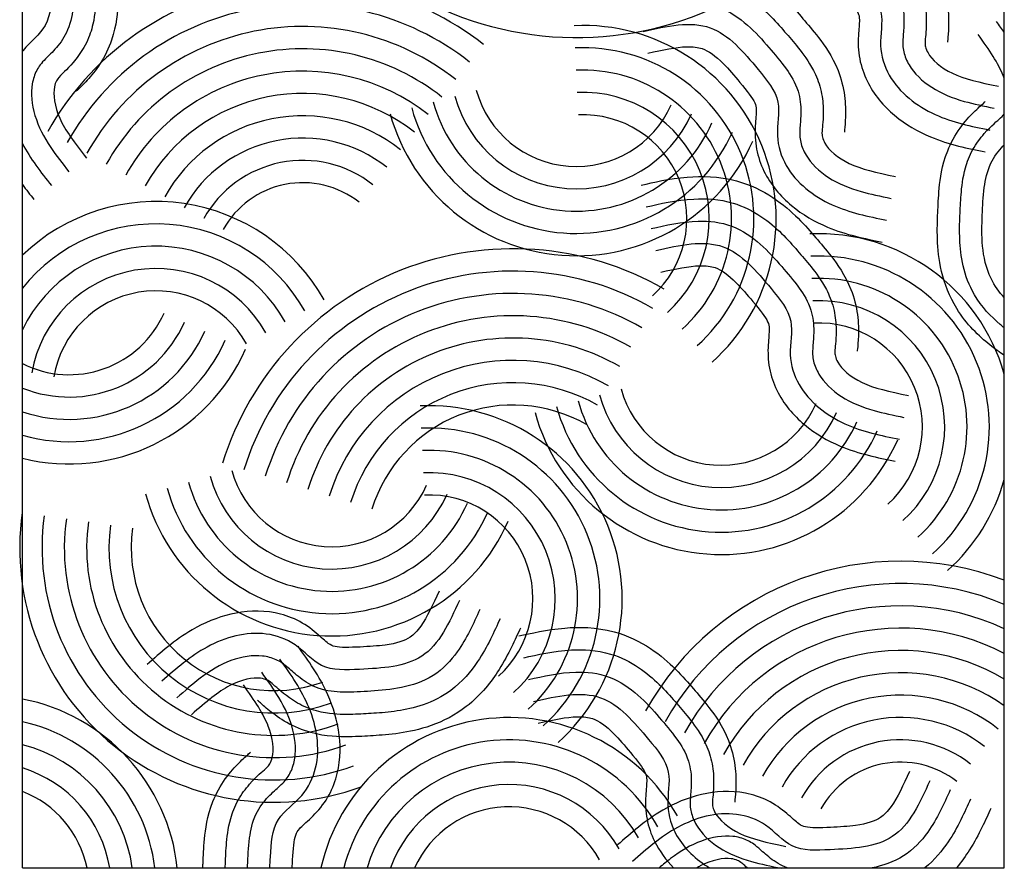
# Model space of a CAD drawing. Extents: x -84 to 483, y 2 to 308.
# Drawn here: x -28 to -22, y 143 to 148 of the extents above; entities that cross this region are included whole.
import ezdxf

# ---------------------------------------------------------------- set-up
doc = ezdxf.new("R2010")
doc.units = 0
doc.header["$MEASUREMENT"] = 0
doc.layers.add('DIMS', color=8, linetype='CONTINUOUS')
doc.layers.add('FIBERGLASS', color=7, linetype='CONTINUOUS')

msp = doc.modelspace()

# ---------------------------------------------------------------- linework, layer by layer
at = {"layer": 'DIMS', "ltscale": 8}
for centre, radius, start, end in [((-24.864046, 149.775363), 1.858962, 206.252249, 318.226946), ((-26.3985, 146.593579), 1.634923, 51.754199, 150.851968), ((-26.3985, 146.593579), 1.509923, 51.754199, 150.851968), ((-24.828025, 146.902551), 1.081493, 311.925146, 92.620838), ((-26.3985, 146.593579), 1.384923, 51.754199, 150.851968), ((-26.3985, 146.593579), 1.259923, 51.754199, 150.851968), ((-26.3985, 146.593579), 1.259923, 51.754199, 150.851968), ((-24.828025, 146.902551), 0.956493, 311.925146, 92.620838), ((-26.3985, 146.593579), 1.134923, 51.754199, 150.851968), ((-24.828025, 146.902551), 0.831493, 311.925146, 92.620838), ((-26.3985, 146.593579), 1.009923, 51.754199, 150.851968), ((-24.865867, 147.775781), 0.581493, 195.345944, 336.041637), ((-24.828025, 146.902551), 0.706493, 311.925146, 92.620838), ((-24.865867, 147.775781), 0.831493, 195.345944, 336.041637), ((-24.865867, 147.775781), 0.706493, 195.345944, 336.041637), ((-24.865867, 147.775781), 1.081493, 195.345944, 336.041637), ((-24.865867, 147.775781), 0.956493, 195.345944, 336.041637), ((-24.828025, 146.902551), 0.581493, 311.925146, 92.620838), ((-26.3985, 146.593579), 0.884923, 51.754199, 150.851968), ((-26.3985, 146.593579), 0.759923, 51.754199, 150.851968), ((-26.3985, 146.593579), 0.634923, 51.754199, 150.851968), ((-26.3985, 146.593579), 0.509923, 51.754199, 150.851968), ((-27.220766, 145.916459), 1.081493, 29.373833, 133.743127), ((-27.220766, 145.916459), 0.956493, 29.373833, 141.424393), ((-23.508944, 145.736393), 1.081493, 15.844053, 92.620838), ((-27.220766, 145.916459), 0.831493, 29.373833, 154.067977), ((-25.220608, 145.031535), 1.701936, 60.183399, 162.874366), ((-23.508944, 145.736393), 0.956493, 311.925146, 92.620838), ((-27.220766, 145.916459), 0.706493, 29.373833, 170.069526), ((-25.220608, 145.031535), 1.576936, 60.183399, 162.874366), ((-23.508944, 145.736393), 0.831493, 311.925146, 92.620838), ((-27.220766, 145.916459), 0.581493, 29.373833, 170.069526), ((-25.220608, 145.031535), 1.451936, 60.183399, 162.874366), ((-23.508944, 145.736393), 0.706493, 311.925146, 92.620838), ((-27.706966, 146.609624), 0.581493, 243.267263, 336.041637), ((-25.220608, 145.031535), 1.326936, 60.183399, 162.874366), ((-25.220608, 145.031535), 1.326936, 60.183399, 162.874366), ((-27.706966, 146.609624), 0.706493, 248.269525, 336.041637), ((-27.706966, 146.609624), 0.831493, 251.664429, 336.041637), ((-23.508944, 145.736393), 0.581493, 311.925146, 92.620838), ((-27.706966, 146.609624), 0.956493, 254.129116, 336.041637), ((-25.220608, 145.031535), 1.201936, 60.183399, 162.874366), ((-27.706966, 146.609624), 1.081493, 256.00351, 336.041637), ((-25.220608, 145.031535), 1.076936, 60.183399, 162.874366), ((-25.220608, 145.031535), 0.951936, 60.183399, 162.874366), ((-24.054125, 146.102599), 0.581493, 195.345944, 336.041637), ((-24.054125, 146.102599), 0.706493, 195.345944, 336.041637), ((-25.220608, 145.031535), 0.826936, 60.183399, 162.874366), ((-25.690501, 144.773046), 1.081493, 311.925146, 92.620838), ((-24.054125, 146.102599), 0.956493, 195.345944, 336.041637), ((-24.054125, 146.102599), 0.831493, 195.345944, 336.041637), ((-24.054125, 146.102599), 1.081493, 195.345944, 336.041637), ((-25.690501, 144.773046), 0.956493, 311.925146, 92.620838), ((-25.690501, 144.773046), 0.831493, 311.925146, 92.620838), ((-26.235683, 145.646276), 0.706493, 195.345944, 336.041637), ((-26.235683, 145.646276), 0.581493, 195.345944, 336.041637), ((-25.690501, 144.773046), 0.706493, 311.925146, 92.620838), ((-26.235683, 145.646276), 0.956493, 195.345944, 336.041637), ((-26.235683, 145.646276), 0.831493, 195.345944, 336.041637), ((-23.508944, 145.736393), 1.081493, 311.925146, 344.155947), ((-26.235683, 145.646276), 1.081493, 195.345944, 336.041637), ((-25.690501, 144.773046), 0.581493, 311.925146, 92.620838), ((-26.55978, 145.05756), 1.424181, 172.00154, 290.051144), ((-26.55978, 145.05756), 1.299181, 172.00154, 290.051144), ((-26.55978, 145.05756), 1.174181, 172.00154, 290.051144), ((-26.55978, 145.05756), 1.049181, 172.00154, 290.051144), ((-26.55978, 145.05756), 0.924181, 172.00154, 290.051144), ((-26.55978, 145.05756), 0.799181, 172.00154, 290.051144), ((-23.050061, 143.348618), 1.634923, 69.164372, 150.851968), ((-23.050061, 143.348618), 1.509923, 67.347936, 150.851968), ((-23.050061, 143.348618), 1.384923, 65.172016, 150.851968), ((-23.050061, 143.348618), 1.259923, 62.512554, 150.851968), ((-23.050061, 143.348618), 1.259923, 62.512554, 150.851968), ((-23.050061, 143.348618), 1.134923, 59.176864, 150.851968), ((-23.050061, 143.348618), 1.009923, 54.843688, 150.851968), ((-23.050061, 143.348618), 0.884923, 51.754199, 150.851968), ((-28.176462, 143.150565), 1.081493, 6.129465, 78.915527), ((-28.176462, 143.150565), 0.956493, 6.934202, 77.444737), ((-25.242144, 143.026415), 1.081493, 29.373833, 167.198716), ((-23.050061, 143.348618), 0.759923, 51.754199, 150.851968), ((-28.176462, 143.150565), 0.831493, 7.98298, 75.518906), ((-25.242144, 143.026415), 0.956493, 29.373833, 165.491334), ((-23.050061, 143.348618), 0.634923, 51.754199, 150.851968), ((-25.242144, 143.026415), 0.831493, 29.373833, 163.250459), ((-23.050061, 143.348618), 0.509923, 51.754199, 150.851968), ((-28.176462, 143.150565), 0.706493, 9.407252, 72.884203), ((-25.242144, 143.026415), 0.706493, 29.373833, 160.173204), ((-28.176462, 143.150565), 0.581493, 11.454336, 69.049051), ((-25.242144, 143.026415), 0.581493, 29.373833, 155.663872)]:
    msp.add_arc(centre, radius, start, end, dxfattribs=at)
for points, knots in [([(-27.968539, 149.100804), (-27.909408, 149.069727), (-27.835102, 149.03092), (-27.693921, 148.929079), (-27.622371, 148.867639), (-27.519085, 148.71715), (-27.487039, 148.644289), (-27.448721, 148.510472), (-27.440834, 148.452056), (-27.431501, 148.342859), (-27.43105, 148.291708), (-27.430649, 148.207777), (-27.430316, 148.166714), (-27.435312, 148.058718), (-27.440355, 147.988198), (-27.484572, 147.857795), (-27.508154, 147.809562), (-27.557851, 147.732745), (-27.583929, 147.701638), (-27.627041, 147.654025), (-27.645654, 147.636307), (-27.662158, 147.620332), (-27.66379, 147.618724), (-27.666803, 147.615509)], [0.01556904, 0.01556904, 0.01556904, 0.01556904, 0.19788563, 0.19788563, 0.35155593, 0.35155593, 0.46217075, 0.46217075, 0.57278557, 0.57278557, 0.68340038, 0.68340038, 0.7940152, 0.7940152, 0.90463001, 0.90463001, 0.95995624, 0.95995624, 1.01528247, 1.01528247, 1.0706087, 1.0706087, 1.09859905, 1.09859905, 1.09859905, 1.09859905]), ([(-27.968539, 148.959135), (-27.917947, 148.931484), (-27.863601, 148.899261), (-27.757166, 148.817758), (-27.702196, 148.766184), (-27.625539, 148.648569), (-27.601954, 148.592414), (-27.57266, 148.488288), (-27.565436, 148.439045), (-27.556985, 148.34588), (-27.556039, 148.301804), (-27.555761, 148.221145), (-27.555259, 148.185808), (-27.558205, 148.099746), (-27.560403, 148.050356), (-27.581782, 147.958264), (-27.592907, 147.923084), (-27.628018, 147.851778), (-27.648817, 147.821221), (-27.709398, 147.745582), (-27.740677, 147.71934), (-27.771497, 147.686719), (-27.77296, 147.683809), (-27.782459, 147.665252), (-27.786803, 147.653042), (-27.797669, 147.598076), (-27.789138, 147.531149), (-27.729371, 147.397875), (-27.677037, 147.327459), (-27.609401, 147.241119)], [0.07291705, 0.07291705, 0.07291705, 0.07291705, 0.21731088, 0.21731088, 0.35929898, 0.35929898, 0.46392304, 0.46392304, 0.56854709, 0.56854709, 0.67317114, 0.67317114, 0.77532256, 0.77532256, 0.87747398, 0.87747398, 0.93300616, 0.93300616, 0.98853835, 0.98853835, 1.09404867, 1.09404867, 1.19955898, 1.19955898, 1.3050693, 1.3050693, 1.63456471, 1.63456471, 1.9638206, 1.9638206, 1.9638206, 1.9638206]), ([(-23.996424, 148.822162), (-23.928802, 148.837273), (-23.841251, 148.858559), (-23.659702, 148.873294), (-23.565394, 148.872952), (-23.389165, 148.825428), (-23.317511, 148.790767), (-23.201541, 148.713785), (-23.157643, 148.674446), (-23.079703, 148.597397), (-23.046178, 148.558762), (-22.991425, 148.495148), (-22.964534, 148.464114), (-22.898276, 148.378684), (-22.856368, 148.321745), (-22.805423, 148.19382), (-22.792081, 148.141815), (-22.78007, 148.051116), (-22.779737, 148.010525), (-22.781659, 147.946323), (-22.78433, 147.920765), (-22.786527, 147.8979), (-22.786726, 147.895618), (-22.786934, 147.891216)], [0, 0, 0, 0, 0.19788563, 0.19788563, 0.35155593, 0.35155593, 0.46217075, 0.46217075, 0.57278557, 0.57278557, 0.68340038, 0.68340038, 0.7940152, 0.7940152, 0.90463001, 0.90463001, 0.95995624, 0.95995624, 1.01528247, 1.01528247, 1.0706087, 1.0706087, 1.09859905, 1.09859905, 1.09859905, 1.09859905]), ([(-27.968539, 148.814919), (-27.935655, 148.794946), (-27.903052, 148.772979), (-27.824505, 148.709769), (-27.779552, 148.662938), (-27.714983, 148.54585), (-27.699235, 148.484261), (-27.682237, 148.365069), (-27.680903, 148.30668), (-27.680858, 148.200062), (-27.679948, 148.152231), (-27.688135, 148.052906), (-27.695381, 148.00647), (-27.730652, 147.921862), (-27.755395, 147.886341), (-27.800562, 147.834595), (-27.821967, 147.814517), (-27.863773, 147.771837), (-27.876705, 147.755174), (-27.900191, 147.709861), (-27.908661, 147.684174), (-27.922608, 147.603327), (-27.91684, 147.541556), (-27.87965, 147.418099), (-27.849324, 147.359776), (-27.780247, 147.256697), (-27.745023, 147.211546), (-27.707803, 147.164034)], [0.13314383, 0.13314383, 0.13314383, 0.13314383, 0.23213634, 0.23213634, 0.38201143, 0.38201143, 0.53188653, 0.53188653, 0.68176162, 0.68176162, 0.81863506, 0.81863506, 0.92128206, 0.92128206, 1.00100291, 1.00100291, 1.08072375, 1.08072375, 1.19778774, 1.19778774, 1.31485173, 1.31485173, 1.54897971, 1.54897971, 1.78310769, 1.78310769, 1.9638206, 1.9638206, 1.9638206, 1.9638206]), ([(-23.969164, 148.700171), (-23.893303, 148.717122), (-23.803577, 148.738741), (-23.635618, 148.747547), (-23.560328, 148.743957), (-23.425691, 148.704177), (-23.371313, 148.676741), (-23.281472, 148.616502), (-23.244029, 148.583712), (-23.17716, 148.518293), (-23.147847, 148.485363), (-23.095312, 148.42416), (-23.072006, 148.397592), (-23.018418, 148.330186), (-22.98805, 148.291172), (-22.94458, 148.207219), (-22.930224, 148.173229), (-22.910688, 148.096186), (-22.906693, 148.059438), (-22.903729, 147.962575), (-22.91051, 147.922313), (-22.912804, 147.877494), (-22.912029, 147.87433), (-22.90722, 147.854045), (-22.902605, 147.841935), (-22.875218, 147.793055), (-22.825309, 147.747655), (-22.693368, 147.685001), (-22.60786, 147.665362), (-22.500377, 147.643531)], [0, 0, 0, 0, 0.21731088, 0.21731088, 0.35929898, 0.35929898, 0.46392304, 0.46392304, 0.56854709, 0.56854709, 0.67317114, 0.67317114, 0.77532256, 0.77532256, 0.87747398, 0.87747398, 0.93300616, 0.93300616, 0.98853835, 0.98853835, 1.09404867, 1.09404867, 1.19955898, 1.19955898, 1.3050693, 1.3050693, 1.63456471, 1.63456471, 1.9638206, 1.9638206, 1.9638206, 1.9638206]), ([(-27.968539, 148.664632), (-27.923309, 148.631063), (-27.803719, 148.51344), (-27.805561, 148.245324), (-27.808437, 147.977965), (-27.927271, 147.892482), (-27.967291, 147.840708), (-27.968539, 147.839063)], [0.208891186, 0.208891186, 0.208891186, 0.208891186, 0.376911661, 0.732955834, 0.947133982, 1.134328582, 1.140431215, 1.140431215, 1.140431215, 1.140431215]), ([(-23.941905, 148.578179), (-23.859874, 148.596509), (-23.771512, 148.617306), (-23.616812, 148.62168), (-23.552221, 148.615202), (-23.427125, 148.567981), (-23.375187, 148.531326), (-23.284929, 148.451644), (-23.246036, 148.408074), (-23.176837, 148.326962), (-23.145117, 148.291152), (-23.086913, 148.210251), (-23.062304, 148.170211), (-23.034259, 148.082941), (-23.030047, 148.039857), (-23.030853, 147.971177), (-23.034117, 147.942012), (-23.038246, 147.88241), (-23.037278, 147.861339), (-23.025757, 147.811619), (-23.015539, 147.786576), (-22.973706, 147.716002), (-22.929245, 147.672733), (-22.820854, 147.602905), (-22.75994, 147.578191), (-22.640501, 147.544557), (-22.584405, 147.533046), (-22.525257, 147.521032)], [0, 0, 0, 0, 0.23213634, 0.23213634, 0.38201143, 0.38201143, 0.53188653, 0.53188653, 0.68176162, 0.68176162, 0.81863506, 0.81863506, 0.92128206, 0.92128206, 1.00100291, 1.00100291, 1.08072375, 1.08072375, 1.19778774, 1.19778774, 1.31485173, 1.31485173, 1.54897971, 1.54897971, 1.78310769, 1.78310769, 1.9638206, 1.9638206, 1.9638206, 1.9638206]), ([(-24.574053, 148.31705), (-24.506431, 148.33216), (-24.41888, 148.353447), (-24.237331, 148.368182), (-24.143022, 148.367839), (-23.966794, 148.320315), (-23.89514, 148.285655), (-23.77917, 148.208672), (-23.735272, 148.169333), (-23.657332, 148.092285), (-23.623806, 148.05365), (-23.569054, 147.990035), (-23.542163, 147.959002), (-23.475905, 147.873572), (-23.433997, 147.816632), (-23.383052, 147.688707), (-23.369709, 147.636703), (-23.357699, 147.546004), (-23.357366, 147.505413), (-23.359288, 147.44121), (-23.361959, 147.415652), (-23.364156, 147.392788), (-23.364355, 147.390505), (-23.364562, 147.386104)], [0, 0, 0, 0, 0.19788563, 0.19788563, 0.35155593, 0.35155593, 0.46217075, 0.46217075, 0.57278557, 0.57278557, 0.68340038, 0.68340038, 0.7940152, 0.7940152, 0.90463001, 0.90463001, 0.95995624, 0.95995624, 1.01528247, 1.01528247, 1.0706087, 1.0706087, 1.09859905, 1.09859905, 1.09859905, 1.09859905]), ([(-23.887386, 148.334196), (-23.804984, 148.352609), (-23.728967, 148.368521), (-23.634697, 148.371007), (-23.606271, 148.367299), (-23.548705, 148.348023), (-23.509002, 148.319595), (-23.434947, 148.244725), (-23.40393, 148.208293), (-23.332849, 148.123389), (-23.300632, 148.082201), (-23.28224, 148.040977), (-23.280711, 148.03481), (-23.28016, 147.994632), (-23.283445, 147.964299), (-23.288084, 147.888494), (-23.287089, 147.84041), (-23.270215, 147.753396), (-23.255892, 147.712064), (-23.19967, 147.596679), (-23.144836, 147.53249), (-23.021393, 147.429429), (-22.952086, 147.389729), (-22.776085, 147.316114), (-22.671302, 147.295591), (-22.575018, 147.276035)], [0, 0, 0, 0, 0.23318812, 0.23318812, 0.37050523, 0.37050523, 0.58170722, 0.58170722, 0.72409234, 0.72409234, 0.89451873, 0.89451873, 0.99140969, 0.99140969, 1.08830065, 1.08830065, 1.18519161, 1.18519161, 1.28208257, 1.28208257, 1.4758645, 1.4758645, 1.66964642, 1.66964642, 1.9638206, 1.9638206, 1.9638206, 1.9638206]), ([(-24.546793, 148.195058), (-24.470931, 148.21201), (-24.381205, 148.233628), (-24.213247, 148.242434), (-24.137957, 148.238845), (-24.00332, 148.199064), (-23.948942, 148.171629), (-23.859101, 148.111389), (-23.821658, 148.0786), (-23.754789, 148.01318), (-23.725476, 147.980251), (-23.67294, 147.919048), (-23.649634, 147.89248), (-23.596047, 147.825073), (-23.565679, 147.78606), (-23.522209, 147.702106), (-23.507853, 147.668117), (-23.488317, 147.591073), (-23.484322, 147.554326), (-23.481358, 147.457462), (-23.488139, 147.4172), (-23.490432, 147.372381), (-23.489658, 147.369217), (-23.484849, 147.348933), (-23.480234, 147.336823), (-23.452847, 147.287942), (-23.402938, 147.242543), (-23.270996, 147.179889), (-23.185489, 147.16025), (-23.078005, 147.138419)], [0, 0, 0, 0, 0.21731088, 0.21731088, 0.35929898, 0.35929898, 0.46392304, 0.46392304, 0.56854709, 0.56854709, 0.67317114, 0.67317114, 0.77532256, 0.77532256, 0.87747398, 0.87747398, 0.93300616, 0.93300616, 0.98853835, 0.98853835, 1.09404867, 1.09404867, 1.19955898, 1.19955898, 1.3050693, 1.3050693, 1.63456471, 1.63456471, 1.9638206, 1.9638206, 1.9638206, 1.9638206]), ([(-24.519534, 148.073067), (-24.437503, 148.091397), (-24.349141, 148.112194), (-24.19444, 148.116568), (-24.12985, 148.11009), (-24.004754, 148.062869), (-23.952816, 148.026213), (-23.862558, 147.946531), (-23.823665, 147.902961), (-23.754466, 147.82185), (-23.722745, 147.78604), (-23.664542, 147.705139), (-23.639933, 147.665099), (-23.611888, 147.577829), (-23.607676, 147.534745), (-23.608482, 147.466064), (-23.611746, 147.436899), (-23.615875, 147.377298), (-23.614907, 147.356227), (-23.603386, 147.306507), (-23.593168, 147.281463), (-23.551335, 147.210889), (-23.506874, 147.167621), (-23.398482, 147.097792), (-23.337568, 147.073079), (-23.21813, 147.039444), (-23.162034, 147.027933), (-23.102886, 147.01592)], [0, 0, 0, 0, 0.23213634, 0.23213634, 0.38201143, 0.38201143, 0.53188653, 0.53188653, 0.68176162, 0.68176162, 0.81863506, 0.81863506, 0.92128206, 0.92128206, 1.00100291, 1.00100291, 1.08072375, 1.08072375, 1.19778774, 1.19778774, 1.31485173, 1.31485173, 1.54897971, 1.54897971, 1.78310769, 1.78310769, 1.9638206, 1.9638206, 1.9638206, 1.9638206]), ([(-22.468539, 147.684121), (-22.470759, 147.690788), (-22.473182, 147.697487), (-22.502468, 147.772157), (-22.551379, 147.844993), (-22.614813, 147.934465)], [1.602076769, 1.602076769, 1.602076769, 1.602076769, 1.634564709, 1.634564709, 1.963820601, 1.963820601, 1.963820601, 1.963820601]), ([(-24.465015, 147.829084), (-24.382612, 147.847497), (-24.306596, 147.863409), (-24.212326, 147.865895), (-24.1839, 147.862187), (-24.126334, 147.84291), (-24.086631, 147.814482), (-24.012576, 147.739612), (-23.981559, 147.703181), (-23.910477, 147.618276), (-23.878261, 147.577089), (-23.859869, 147.535865), (-23.85834, 147.529698), (-23.857789, 147.489519), (-23.861073, 147.459187), (-23.865713, 147.383381), (-23.864717, 147.335297), (-23.847843, 147.248283), (-23.833521, 147.206951), (-23.777299, 147.091567), (-23.722465, 147.027377), (-23.599021, 146.924316), (-23.529714, 146.884616), (-23.353713, 146.811001), (-23.248931, 146.790478), (-23.152647, 146.770922)], [0, 0, 0, 0, 0.23318812, 0.23318812, 0.37050523, 0.37050523, 0.58170722, 0.58170722, 0.72409234, 0.72409234, 0.89451873, 0.89451873, 0.99140969, 0.99140969, 1.08830065, 1.08830065, 1.18519161, 1.18519161, 1.28208257, 1.28208257, 1.4758645, 1.4758645, 1.66964642, 1.66964642, 1.9638206, 1.9638206, 1.9638206, 1.9638206]), ([(-22.468539, 146.136172), (-22.494633, 146.153742), (-22.521591, 146.173145), (-22.611027, 146.244395), (-22.67956, 146.309183), (-22.775539, 146.464434), (-22.804068, 146.538743), (-22.835949, 146.674238), (-22.841037, 146.732963), (-22.845143, 146.842482), (-22.843149, 146.893596), (-22.83954, 146.977451), (-22.837911, 147.018482), (-22.827762, 147.126117), (-22.819355, 147.196315), (-22.76896, 147.324457), (-22.743101, 147.371508), (-22.68979, 147.445863), (-22.662256, 147.475688), (-22.616919, 147.521188), (-22.597481, 147.537996), (-22.580232, 147.553165), (-22.578525, 147.554693), (-22.575362, 147.557761)], [0.130855944, 0.130855944, 0.130855944, 0.130855944, 0.197885627, 0.197885627, 0.351555933, 0.351555933, 0.46217075, 0.46217075, 0.572785566, 0.572785566, 0.683400382, 0.683400382, 0.794015198, 0.794015198, 0.904630014, 0.904630014, 0.959956242, 0.959956242, 1.015282469, 1.015282469, 1.070608696, 1.070608696, 1.098599049, 1.098599049, 1.098599049, 1.098599049]), ([(-22.468539, 146.290703), (-22.476292, 146.296842), (-22.484037, 146.303164), (-22.542536, 146.352568), (-22.594979, 146.406709), (-22.66593, 146.527851), (-22.686806, 146.585069), (-22.711092, 146.690475), (-22.715955, 146.740008), (-22.719946, 146.83347), (-22.718786, 146.877541), (-22.71521, 146.95812), (-22.714023, 146.993442), (-22.706969, 147.079264), (-22.702414, 147.128493), (-22.67666, 147.219458), (-22.663867, 147.254067), (-22.62539, 147.323614), (-22.603155, 147.353143), (-22.53903, 147.425801), (-22.506533, 147.450519), (-22.475428, 147.480439), (-22.47292, 147.483958), (-22.468539, 147.491532)], [0.195725233, 0.195725233, 0.195725233, 0.195725233, 0.217310877, 0.217310877, 0.359298984, 0.359298984, 0.463923036, 0.463923036, 0.568547088, 0.568547088, 0.67317114, 0.67317114, 0.775322558, 0.775322558, 0.877473976, 0.877473976, 0.933006161, 0.933006161, 0.988538346, 0.988538346, 1.094048665, 1.094048665, 1.191480913, 1.191480913, 1.191480913, 1.191480913]), ([(-22.468539, 146.459896), (-22.496929, 146.490844), (-22.522535, 146.526021), (-22.571681, 146.62618), (-22.584469, 146.688451), (-22.595754, 146.808319), (-22.594297, 146.866705), (-22.589248, 146.973204), (-22.587872, 147.021023), (-22.574949, 147.119844), (-22.565493, 147.165881), (-22.526221, 147.248708), (-22.499809, 147.283006), (-22.473506, 147.310382), (-22.471012, 147.31293), (-22.468539, 147.315418)], [0.281780002, 0.281780002, 0.281780002, 0.281780002, 0.382011434, 0.382011434, 0.531886529, 0.531886529, 0.681761624, 0.681761624, 0.81863506, 0.81863506, 0.921282065, 0.921282065, 1.001002908, 1.001002908, 1.009411391, 1.009411391, 1.009411391, 1.009411391]), ([(-24.501849, 147.090348), (-24.434227, 147.105459), (-24.346677, 147.126745), (-24.165127, 147.14148), (-24.070819, 147.141138), (-23.89459, 147.093614), (-23.822936, 147.058953), (-23.706966, 146.981971), (-23.663069, 146.942632), (-23.585128, 146.865583), (-23.551603, 146.826948), (-23.49685, 146.763334), (-23.469959, 146.7323), (-23.403702, 146.64687), (-23.361793, 146.589931), (-23.310849, 146.462006), (-23.297506, 146.410001), (-23.285495, 146.319302), (-23.285162, 146.278711), (-23.287084, 146.214509), (-23.289755, 146.188951), (-23.291953, 146.166086), (-23.292151, 146.163804), (-23.292359, 146.159402)], [0, 0, 0, 0, 0.19788563, 0.19788563, 0.35155593, 0.35155593, 0.46217075, 0.46217075, 0.57278557, 0.57278557, 0.68340038, 0.68340038, 0.7940152, 0.7940152, 0.90463001, 0.90463001, 0.95995624, 0.95995624, 1.01528247, 1.01528247, 1.0706087, 1.0706087, 1.09859905, 1.09859905, 1.09859905, 1.09859905]), ([(-24.47459, 146.968357), (-24.398728, 146.985308), (-24.309002, 147.006927), (-24.141043, 147.015733), (-24.065753, 147.012143), (-23.931116, 146.972363), (-23.876738, 146.944927), (-23.786897, 146.884688), (-23.749454, 146.851898), (-23.682585, 146.786479), (-23.653272, 146.753549), (-23.600737, 146.692346), (-23.577431, 146.665778), (-23.523843, 146.598372), (-23.493475, 146.559358), (-23.450005, 146.475404), (-23.435649, 146.441415), (-23.416113, 146.364372), (-23.412118, 146.327624), (-23.409154, 146.230761), (-23.415935, 146.190499), (-23.418229, 146.14568), (-23.417454, 146.142516), (-23.412645, 146.122231), (-23.40803, 146.110121), (-23.380643, 146.061241), (-23.330734, 146.015841), (-23.198793, 145.953187), (-23.113285, 145.933548), (-23.005802, 145.911717)], [0, 0, 0, 0, 0.21731088, 0.21731088, 0.35929898, 0.35929898, 0.46392304, 0.46392304, 0.56854709, 0.56854709, 0.67317114, 0.67317114, 0.77532256, 0.77532256, 0.87747398, 0.87747398, 0.93300616, 0.93300616, 0.98853835, 0.98853835, 1.09404867, 1.09404867, 1.19955898, 1.19955898, 1.3050693, 1.3050693, 1.63456471, 1.63456471, 1.9638206, 1.9638206, 1.9638206, 1.9638206]), ([(-24.44733, 146.846365), (-24.3653, 146.864695), (-24.276937, 146.885492), (-24.122237, 146.889866), (-24.057646, 146.883388), (-23.93255, 146.836167), (-23.880612, 146.799512), (-23.790354, 146.71983), (-23.751461, 146.67626), (-23.682262, 146.595148), (-23.650542, 146.559338), (-23.592339, 146.478437), (-23.567729, 146.438397), (-23.539685, 146.351127), (-23.535473, 146.308043), (-23.536278, 146.239363), (-23.539543, 146.210198), (-23.543671, 146.150596), (-23.542703, 146.129525), (-23.531182, 146.079805), (-23.520964, 146.054762), (-23.479132, 145.984188), (-23.43467, 145.940919), (-23.326279, 145.871091), (-23.265365, 145.846377), (-23.145927, 145.812743), (-23.08983, 145.801232), (-23.030682, 145.789218)], [0, 0, 0, 0, 0.23213634, 0.23213634, 0.38201143, 0.38201143, 0.53188653, 0.53188653, 0.68176162, 0.68176162, 0.81863506, 0.81863506, 0.92128206, 0.92128206, 1.00100291, 1.00100291, 1.08072375, 1.08072375, 1.19778774, 1.19778774, 1.31485173, 1.31485173, 1.54897971, 1.54897971, 1.78310769, 1.78310769, 1.9638206, 1.9638206, 1.9638206, 1.9638206]), ([(-24.392811, 146.602382), (-24.310409, 146.620795), (-24.234393, 146.636707), (-24.140123, 146.639193), (-24.111697, 146.635485), (-24.05413, 146.616209), (-24.014427, 146.587781), (-23.940372, 146.512911), (-23.909355, 146.476479), (-23.838274, 146.391575), (-23.806057, 146.350387), (-23.787665, 146.309163), (-23.786136, 146.302996), (-23.785585, 146.262818), (-23.78887, 146.232485), (-23.793509, 146.15668), (-23.792514, 146.108595), (-23.77564, 146.021582), (-23.761317, 145.98025), (-23.705095, 145.864865), (-23.650261, 145.800676), (-23.526818, 145.697615), (-23.457511, 145.657915), (-23.28151, 145.5843), (-23.176727, 145.563777), (-23.080444, 145.544221)], [0, 0, 0, 0, 0.23318812, 0.23318812, 0.37050523, 0.37050523, 0.58170722, 0.58170722, 0.72409234, 0.72409234, 0.89451873, 0.89451873, 0.99140969, 0.99140969, 1.08830065, 1.08830065, 1.18519161, 1.18519161, 1.28208257, 1.28208257, 1.4758645, 1.4758645, 1.66964642, 1.66964642, 1.9638206, 1.9638206, 1.9638206, 1.9638206]), ([(-25.634852, 144.815972), (-25.669749, 144.739087), (-25.7028, 144.668807), (-25.75756, 144.592032), (-25.777631, 144.571565), (-25.827676, 144.537199), (-25.874276, 144.522606), (-25.978639, 144.508537), (-26.026402, 144.505698), (-26.136988, 144.500044), (-26.189271, 144.49911), (-26.23326, 144.509238), (-26.239105, 144.511729), (-26.271521, 144.535475), (-26.293766, 144.556356), (-26.351507, 144.605691), (-26.390504, 144.63384), (-26.470145, 144.672742), (-26.511771, 144.686184), (-26.637753, 144.710743), (-26.722018, 144.705594), (-26.878622, 144.669056), (-26.952043, 144.637608), (-27.116769, 144.541376), (-27.19623, 144.470056), (-27.269803, 144.404941)], [0, 0, 0, 0, 0.23318812, 0.23318812, 0.37050523, 0.37050523, 0.58170722, 0.58170722, 0.72409234, 0.72409234, 0.89451873, 0.89451873, 0.99140969, 0.99140969, 1.08830065, 1.08830065, 1.18519161, 1.18519161, 1.28208257, 1.28208257, 1.4758645, 1.4758645, 1.66964642, 1.66964642, 1.9638206, 1.9638206, 1.9638206, 1.9638206]), ([(-25.407204, 144.712645), (-25.441944, 144.636107), (-25.478526, 144.553027), (-25.568153, 144.426859), (-25.612206, 144.37918), (-25.725214, 144.30771), (-25.785748, 144.2883), (-25.903707, 144.264189), (-25.961911, 144.259358), (-26.068335, 144.252924), (-26.116025, 144.249149), (-26.215663, 144.251369), (-26.26245, 144.255819), (-26.34902, 144.285955), (-26.385959, 144.308526), (-26.440319, 144.350511), (-26.461643, 144.370673), (-26.506752, 144.409846), (-26.524161, 144.421757), (-26.5708, 144.442485), (-26.596949, 144.4494), (-26.678485, 144.458477), (-26.7398, 144.449018), (-26.860806, 144.404495), (-26.917207, 144.370729), (-27.015961, 144.295598), (-27.058919, 144.257732), (-27.104116, 144.217731)], [0, 0, 0, 0, 0.23213634, 0.23213634, 0.38201143, 0.38201143, 0.53188653, 0.53188653, 0.68176162, 0.68176162, 0.81863506, 0.81863506, 0.92128206, 0.92128206, 1.00100291, 1.00100291, 1.08072375, 1.08072375, 1.19778774, 1.19778774, 1.31485173, 1.31485173, 1.54897971, 1.54897971, 1.78310769, 1.78310769, 1.9638206, 1.9638206, 1.9638206, 1.9638206]), ([(-25.29338, 144.660981), (-25.325508, 144.590199), (-25.362254, 144.505536), (-25.456323, 144.366113), (-25.50451, 144.308151), (-25.617319, 144.224584), (-25.671959, 144.197675), (-25.774143, 144.162194), (-25.822865, 144.152031), (-25.915356, 144.138013), (-25.959296, 144.134426), (-26.039793, 144.129315), (-26.075037, 144.126697), (-26.16112, 144.124479), (-26.210554, 144.123713), (-26.303761, 144.139535), (-26.339544, 144.148531), (-26.412826, 144.179306), (-26.444575, 144.198236), (-26.523709, 144.254175), (-26.551778, 144.283825), (-26.586187, 144.312635), (-26.58918, 144.313921), (-26.608273, 144.322291), (-26.620721, 144.325895), (-26.67624, 144.333448), (-26.742535, 144.320922), (-26.871988, 144.253275), (-26.939141, 144.196815), (-27.021272, 144.124126)], [0, 0, 0, 0, 0.21731088, 0.21731088, 0.35929898, 0.35929898, 0.46392304, 0.46392304, 0.56854709, 0.56854709, 0.67317114, 0.67317114, 0.77532256, 0.77532256, 0.87747398, 0.87747398, 0.93300616, 0.93300616, 0.98853835, 0.98853835, 1.09404867, 1.09404867, 1.19955898, 1.19955898, 1.3050693, 1.3050693, 1.63456471, 1.63456471, 1.9638206, 1.9638206, 1.9638206, 1.9638206]), ([(-25.187783, 144.564785), (-25.120161, 144.579895), (-25.03261, 144.601182), (-24.851061, 144.615917), (-24.756752, 144.615575), (-24.580524, 144.568051), (-24.50887, 144.53339), (-24.3929, 144.456408), (-24.349002, 144.417069), (-24.271062, 144.34002), (-24.237536, 144.301385), (-24.182784, 144.237771), (-24.155893, 144.206737), (-24.089635, 144.121307), (-24.047727, 144.064367), (-23.996782, 143.936443), (-23.983439, 143.884438), (-23.971429, 143.793739), (-23.971096, 143.753148), (-23.973018, 143.688946), (-23.975689, 143.663388), (-23.977886, 143.640523), (-23.978085, 143.63824), (-23.978292, 143.633839)], [0, 0, 0, 0, 0.19788563, 0.19788563, 0.35155593, 0.35155593, 0.46217075, 0.46217075, 0.57278557, 0.57278557, 0.68340038, 0.68340038, 0.7940152, 0.7940152, 0.90463001, 0.90463001, 0.95995624, 0.95995624, 1.01528247, 1.01528247, 1.0706087, 1.0706087, 1.09859905, 1.09859905, 1.09859905, 1.09859905]), ([(-25.179556, 144.609318), (-25.208194, 144.546223), (-25.243896, 144.463497), (-25.341412, 144.309653), (-25.398453, 144.23455), (-25.542481, 144.12243), (-25.613291, 144.086075), (-25.744571, 144.039807), (-25.802409, 144.028433), (-25.910851, 144.012573), (-25.961883, 144.009057), (-26.045639, 144.003627), (-26.086608, 144.000834), (-26.19471, 143.999348), (-26.265405, 144.000156), (-26.398224, 144.036478), (-26.447783, 144.057127), (-26.52744, 144.102132), (-26.560054, 144.126299), (-26.610166, 144.166479), (-26.628967, 144.183997), (-26.645902, 144.199515), (-26.647606, 144.201047), (-26.650995, 144.203862)], [0, 0, 0, 0, 0.19788563, 0.19788563, 0.35155593, 0.35155593, 0.46217075, 0.46217075, 0.57278557, 0.57278557, 0.68340038, 0.68340038, 0.7940152, 0.7940152, 0.90463001, 0.90463001, 0.95995624, 0.95995624, 1.01528247, 1.01528247, 1.0706087, 1.0706087, 1.09859905, 1.09859905, 1.09859905, 1.09859905]), ([(-26.457549, 143.266042), (-26.456867, 143.280622), (-26.456059, 143.295509), (-26.451784, 143.370855), (-26.447089, 143.422935), (-26.432289, 143.46558), (-26.429184, 143.471123), (-26.40209, 143.500797), (-26.378938, 143.520667), (-26.323679, 143.572767), (-26.2915, 143.608511), (-26.244258, 143.683506), (-26.226417, 143.723445), (-26.188451, 143.846056), (-26.184508, 143.930385), (-26.203992, 144.09001), (-26.227361, 144.166387), (-26.305319, 144.340508), (-26.367679, 144.427178), (-26.424504, 144.507328)], [0.68132508, 0.68132508, 0.68132508, 0.68132508, 0.72409234, 0.72409234, 0.89451873, 0.89451873, 0.99140969, 0.99140969, 1.08830065, 1.08830065, 1.18519161, 1.18519161, 1.28208257, 1.28208257, 1.4758645, 1.4758645, 1.66964642, 1.66964642, 1.9638206, 1.9638206, 1.9638206, 1.9638206]), ([(-25.160523, 144.442794), (-25.084661, 144.459745), (-24.994935, 144.481364), (-24.826977, 144.49017), (-24.751687, 144.48658), (-24.61705, 144.4468), (-24.562672, 144.419364), (-24.472831, 144.359124), (-24.435388, 144.326335), (-24.368519, 144.260916), (-24.339206, 144.227986), (-24.28667, 144.166783), (-24.263364, 144.140215), (-24.209777, 144.072809), (-24.179409, 144.033795), (-24.135939, 143.949841), (-24.121583, 143.915852), (-24.102047, 143.838809), (-24.098052, 143.802061), (-24.095088, 143.705197), (-24.101869, 143.664935), (-24.104162, 143.620117), (-24.103388, 143.616953), (-24.098579, 143.596668), (-24.093964, 143.584558), (-24.066577, 143.535678), (-24.016668, 143.490278), (-23.884726, 143.427624), (-23.799219, 143.407985), (-23.691735, 143.386154)], [0, 0, 0, 0, 0.21731088, 0.21731088, 0.35929898, 0.35929898, 0.46392304, 0.46392304, 0.56854709, 0.56854709, 0.67317114, 0.67317114, 0.77532256, 0.77532256, 0.87747398, 0.87747398, 0.93300616, 0.93300616, 0.98853835, 0.98853835, 1.09404867, 1.09404867, 1.19955898, 1.19955898, 1.3050693, 1.3050693, 1.63456471, 1.63456471, 1.9638206, 1.9638206, 1.9638206, 1.9638206]), ([(-26.5827, 143.266042), (-26.581783, 143.286389), (-26.576283, 143.383335), (-26.566811, 143.544926), (-26.393616, 143.657362), (-26.289523, 143.875067), (-26.338423, 144.169789), (-26.465157, 144.348543), (-26.526476, 144.435032)], [0.67578712, 0.67578712, 0.67578712, 0.67578712, 0.73295583, 0.94713398, 1.13432858, 1.30773609, 1.64638067, 1.9638206, 1.9638206, 1.9638206, 1.9638206]), ([(-26.707824, 143.266042), (-26.707646, 143.270156), (-26.707458, 143.274257), (-26.704855, 143.329178), (-26.703478, 143.376997), (-26.690555, 143.475818), (-26.6811, 143.521855), (-26.641828, 143.604682), (-26.615415, 143.63898), (-26.567828, 143.688508), (-26.545489, 143.707541), (-26.501691, 143.748175), (-26.487978, 143.764202), (-26.462354, 143.808341), (-26.452666, 143.833594), (-26.434874, 143.913682), (-26.437684, 143.975659), (-26.468934, 144.100751), (-26.496439, 144.160457), (-26.560513, 144.266717), (-26.59354, 144.313499), (-26.628447, 144.362735)], [0.67076064, 0.67076064, 0.67076064, 0.67076064, 0.68176162, 0.68176162, 0.81863506, 0.81863506, 0.92128206, 0.92128206, 1.00100291, 1.00100291, 1.08072375, 1.08072375, 1.19778774, 1.19778774, 1.31485173, 1.31485173, 1.54897971, 1.54897971, 1.78310769, 1.78310769, 1.9638206, 1.9638206, 1.9638206, 1.9638206]), ([(-25.133264, 144.320802), (-25.051233, 144.339132), (-24.962871, 144.359929), (-24.80817, 144.364303), (-24.74358, 144.357825), (-24.618484, 144.310604), (-24.566546, 144.273949), (-24.476288, 144.194267), (-24.437395, 144.150697), (-24.368196, 144.069585), (-24.336475, 144.033775), (-24.278272, 143.952874), (-24.253663, 143.912834), (-24.225618, 143.825564), (-24.221406, 143.78248), (-24.222212, 143.7138), (-24.225476, 143.684634), (-24.229605, 143.625033), (-24.228637, 143.603962), (-24.217116, 143.554242), (-24.206898, 143.529199), (-24.165065, 143.458625), (-24.120604, 143.415356), (-24.012212, 143.345528), (-23.951298, 143.320814), (-23.83186, 143.28718), (-23.775764, 143.275669), (-23.716616, 143.263655)], [0, 0, 0, 0, 0.23213634, 0.23213634, 0.38201143, 0.38201143, 0.53188653, 0.53188653, 0.68176162, 0.68176162, 0.81863506, 0.81863506, 0.92128206, 0.92128206, 1.00100291, 1.00100291, 1.08072375, 1.08072375, 1.19778774, 1.19778774, 1.31485173, 1.31485173, 1.54897971, 1.54897971, 1.78310769, 1.78310769, 1.9638206, 1.9638206, 1.9638206, 1.9638206]), ([(-26.832937, 143.266042), (-26.832822, 143.268805), (-26.832704, 143.271553), (-26.830816, 143.314094), (-26.829629, 143.349416), (-26.822575, 143.435238), (-26.818021, 143.484467), (-26.792266, 143.575432), (-26.779474, 143.610041), (-26.740996, 143.679588), (-26.718761, 143.709117), (-26.654636, 143.781775), (-26.622139, 143.806493), (-26.589796, 143.837604), (-26.588196, 143.840441), (-26.577821, 143.858523), (-26.572899, 143.870512), (-26.559419, 143.924896), (-26.564743, 143.992154), (-26.618075, 144.128131), (-26.666985, 144.200967), (-26.730419, 144.290439)], [0.6661569, 0.6661569, 0.6661569, 0.6661569, 0.67317114, 0.67317114, 0.77532256, 0.77532256, 0.87747398, 0.87747398, 0.93300616, 0.93300616, 0.98853835, 0.98853835, 1.09404867, 1.09404867, 1.19955898, 1.19955898, 1.3050693, 1.3050693, 1.63456471, 1.63456471, 1.9638206, 1.9638206, 1.9638206, 1.9638206]), ([(-25.106004, 144.198811), (-24.972814, 144.228573), (-24.713808, 144.286449), (-24.492461, 144.023135), (-24.321211, 143.8178), (-24.370556, 143.617293), (-24.305862, 143.413704), (-24.194596, 143.311797), (-24.119203, 143.266042)], [0, 0, 0, 0, 0.37691166, 0.73295583, 0.94713398, 1.13432858, 1.30773609, 1.56614228, 1.56614228, 1.56614228, 1.56614228]), ([(-25.078745, 144.076819), (-24.996342, 144.095232), (-24.920326, 144.111144), (-24.826056, 144.11363), (-24.79763, 144.109922), (-24.740064, 144.090645), (-24.700361, 144.062218), (-24.626306, 143.987348), (-24.595289, 143.950916), (-24.524207, 143.866012), (-24.491991, 143.824824), (-24.473599, 143.7836), (-24.47207, 143.777433), (-24.471519, 143.737255), (-24.474803, 143.706922), (-24.479443, 143.631117), (-24.478447, 143.583032), (-24.461573, 143.496019), (-24.447251, 143.454687), (-24.400709, 143.359168), (-24.363361, 143.309118), (-24.320736, 143.266042)], [0, 0, 0, 0, 0.23318812, 0.23318812, 0.37050523, 0.37050523, 0.58170722, 0.58170722, 0.72409234, 0.72409234, 0.89451873, 0.89451873, 0.99140969, 0.99140969, 1.08830065, 1.08830065, 1.18519161, 1.18519161, 1.28208257, 1.28208257, 1.42581768, 1.42581768, 1.42581768, 1.42581768]), ([(-26.957994, 143.266042), (-26.95766, 143.274847), (-26.957302, 143.283346), (-26.955146, 143.333425), (-26.953517, 143.374456), (-26.943368, 143.482091), (-26.934961, 143.552289), (-26.884566, 143.680431), (-26.858707, 143.727482), (-26.805396, 143.801837), (-26.777862, 143.831662), (-26.732525, 143.877162), (-26.713087, 143.89397), (-26.695838, 143.909139), (-26.694131, 143.910667), (-26.690968, 143.913735)], [0.661894765, 0.661894765, 0.661894765, 0.661894765, 0.683400382, 0.683400382, 0.794015198, 0.794015198, 0.904630014, 0.904630014, 0.959956242, 0.959956242, 1.015282469, 1.015282469, 1.070608696, 1.070608696, 1.098599049, 1.098599049, 1.098599049, 1.098599049]), ([(-22.99942, 143.805747), (-23.034317, 143.728862), (-23.067368, 143.658582), (-23.122128, 143.581807), (-23.142199, 143.56134), (-23.192244, 143.526974), (-23.238844, 143.512381), (-23.343207, 143.498312), (-23.39097, 143.495473), (-23.501556, 143.489819), (-23.553839, 143.488886), (-23.597828, 143.499013), (-23.603674, 143.501504), (-23.636089, 143.52525), (-23.658334, 143.546131), (-23.716075, 143.595466), (-23.755072, 143.623615), (-23.834713, 143.662517), (-23.876339, 143.675959), (-24.002321, 143.700518), (-24.086586, 143.695369), (-24.24319, 143.658831), (-24.316611, 143.627383), (-24.481337, 143.531151), (-24.560798, 143.459831), (-24.634371, 143.394716)], [0, 0, 0, 0, 0.23318812, 0.23318812, 0.37050523, 0.37050523, 0.58170722, 0.58170722, 0.72409234, 0.72409234, 0.89451873, 0.89451873, 0.99140969, 0.99140969, 1.08830065, 1.08830065, 1.18519161, 1.18519161, 1.28208257, 1.28208257, 1.4758645, 1.4758645, 1.66964642, 1.66964642, 1.9638206, 1.9638206, 1.9638206, 1.9638206]), ([(-22.771772, 143.70242), (-22.806512, 143.625882), (-22.843094, 143.542802), (-22.932721, 143.416635), (-22.976774, 143.368955), (-23.089747, 143.297507), (-23.150242, 143.278099), (-23.209187, 143.266042)], [0, 0, 0, 0, 0.232136339, 0.232136339, 0.382011434, 0.382011434, 0.531794196, 0.531794196, 0.531794196, 0.531794196]), ([(-22.657948, 143.650756), (-22.690076, 143.579974), (-22.726822, 143.495311), (-22.816799, 143.361953), (-22.858603, 143.310652), (-22.913181, 143.266042)], [0, 0, 0, 0, 0.217310877, 0.217310877, 0.343669281, 0.343669281, 0.343669281, 0.343669281]), ([(-22.544124, 143.599093), (-22.572762, 143.535998), (-22.608464, 143.453272), (-22.683881, 143.334291), (-22.707751, 143.300085), (-22.736337, 143.266042)], [0, 0, 0, 0, 0.197885627, 0.197885627, 0.271887982, 0.271887982, 0.271887982, 0.271887982]), ([(-23.685188, 143.266042), (-23.719681, 143.279484), (-23.752794, 143.300051), (-23.804887, 143.340286), (-23.826212, 143.360448), (-23.87132, 143.399621), (-23.888729, 143.411532), (-23.935368, 143.43226), (-23.961517, 143.439175), (-24.043054, 143.448252), (-24.104369, 143.438793), (-24.225374, 143.39427), (-24.281776, 143.360504), (-24.358822, 143.301888), (-24.380119, 143.284413), (-24.401681, 143.266042)], [0.92792999, 0.92792999, 0.92792999, 0.92792999, 1.001002908, 1.001002908, 1.08072375, 1.08072375, 1.197787741, 1.197787741, 1.314851731, 1.314851731, 1.548979711, 1.548979711, 1.783107691, 1.783107691, 1.87263468, 1.87263468, 1.87263468, 1.87263468]), ([(-23.909194, 143.266042), (-23.919257, 143.275188), (-23.927155, 143.28265), (-23.950755, 143.30241), (-23.953748, 143.303696), (-23.972841, 143.312066), (-23.985289, 143.31567), (-24.040808, 143.323223), (-24.107103, 143.310697), (-24.178325, 143.273479), (-24.184821, 143.269871), (-24.191355, 143.266042)], [1.054823238, 1.054823238, 1.054823238, 1.054823238, 1.094048665, 1.094048665, 1.199558984, 1.199558984, 1.305069303, 1.305069303, 1.634564709, 1.634564709, 1.667498202, 1.667498202, 1.667498202, 1.667498202])]:
    msp.add_open_spline(points, degree=3, knots=knots, dxfattribs=at)
for points in [[(-23.914645, 148.456188), (-23.53827, 148.476284), (-23.269638, 148.242608), (-23.159403, 148.058977), (-23.161882, 147.871799), (-23.112721, 147.705506), (-22.85551, 147.485227), (-22.550138, 147.398534)], [(-24.492274, 147.951075), (-24.115899, 147.971172), (-23.847267, 147.737496), (-23.737032, 147.553864), (-23.739511, 147.366686), (-23.69035, 147.200393), (-23.433139, 146.980115), (-23.127767, 146.893421)], [(-24.420071, 146.724374), (-24.043695, 146.74447), (-23.775063, 146.510794), (-23.664828, 146.327163), (-23.667308, 146.139985), (-23.618147, 145.973692), (-23.360936, 145.753413), (-23.055563, 145.66672)], [(-25.521028, 144.764308), (-25.731535, 144.45166), (-26.079835, 144.377805), (-26.292827, 144.400313), (-26.440805, 144.514963), (-26.603188, 144.575804), (-26.933915, 144.503005), (-27.18696, 144.311336)], [(-22.885596, 143.754084), (-23.096103, 143.441435), (-23.444403, 143.36758), (-23.657395, 143.390088), (-23.805373, 143.504738), (-23.967757, 143.565579), (-24.298484, 143.49278), (-24.551528, 143.301111)]]:
    msp.add_spline(points, degree=3, dxfattribs=at)
for points in [[(-22.468539, 147.943621), (-22.48277, 147.96431), (-22.497627, 147.985303), (-22.512841, 148.006761)], [(-27.968539, 147.322995), (-27.924221, 147.237601), (-27.865213, 147.162275), (-27.806204, 147.086949)], [(-27.968539, 147.092632), (-27.947088, 147.06395), (-27.9255, 147.036535), (-27.904606, 147.009864)], [(-22.468539, 146.808346), (-22.469122, 146.828439), (-22.469038, 146.848855), (-22.468539, 146.869449)]]:
    msp.add_open_spline(points, degree=3, dxfattribs=at)
at = {"layer": 'FIBERGLASS', "color": 1, "ltscale": 8}
for p, q in [((-27.968539, 143.266042), (-27.968539, 172.016042)), ((-22.468539, 143.266042), (-22.468539, 172.016042)), ((-27.968539, 143.266042), (-22.468539, 143.266042))]:
    msp.add_line(p, q, dxfattribs=at)

doc.saveas('drawing.dxf')
